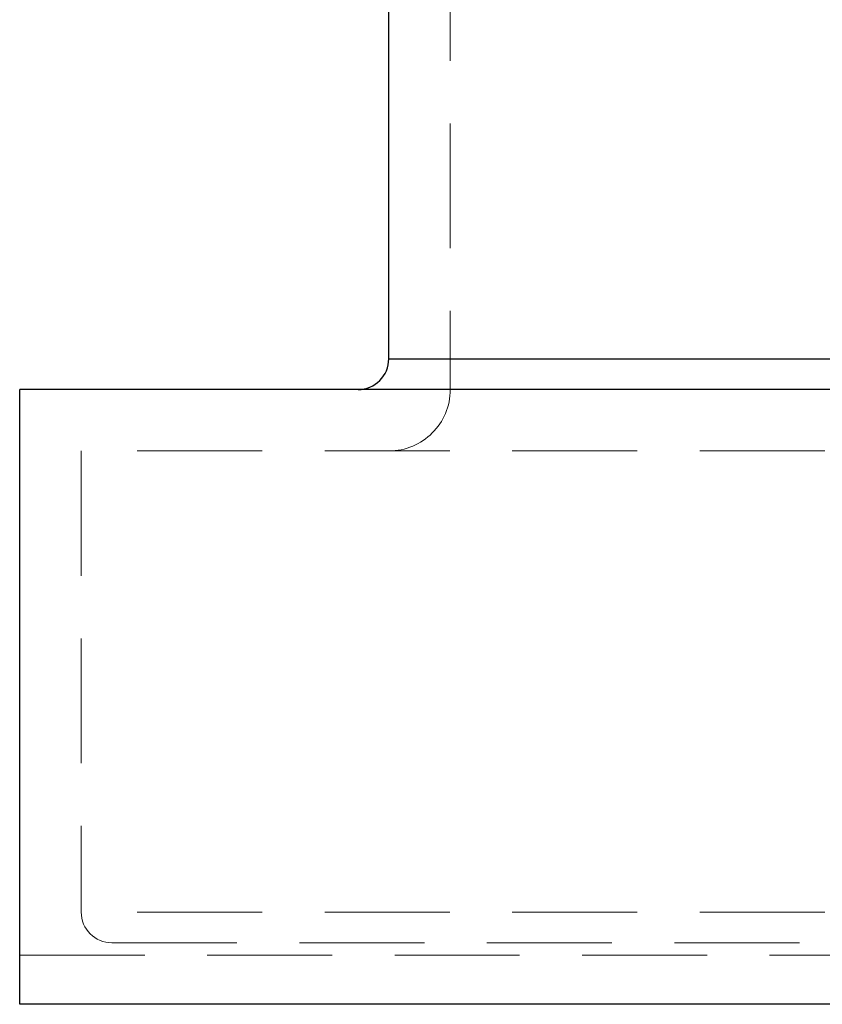
# Model space of a CAD drawing. Units: millimetres. Extents: x 64 to 6656, y 64 to 4688.
# Drawn here: x 1250 to 1380, y 1470 to 1631 of the extents above; entities that cross this region are included whole.
import ezdxf

# ---------------------------------------------------------------- set-up
doc = ezdxf.new("R2010")
doc.units = ezdxf.units.MM
doc.header["$LTSCALE"] = 16
doc.linetypes.add('SLD-Dashed', pattern=[1.905, 1.27, -0.635])
doc.linetypes.add('SLD-Solid', pattern=[0])

msp = doc.modelspace()

# ---------------------------------------------------------------- linework, layer by layer
at = {"color": 7, "linetype": 'SLD-Dashed', "lineweight": 18}
for p, q in [((1319.63, 2040.5), (1319.63, 1570.5)), ((1909.63, 1575.5), (1309.63, 1575.5)), ((1959.63, 1560.5), (1259.63, 1560.5)), ((1259.63, 1560.5), (1259.63, 1485.5)), ((1959.63, 1485.5), (1259.63, 1485.5)), ((1264.63, 1480.5), (1954.63, 1480.5)), ((1249.63, 1478.5), (1969.63, 1478.5))]:
    msp.add_line(p, q, dxfattribs=at)
at = {"color": 7, "linetype": 'SLD-Solid', "lineweight": 25}
for p, q in [((1309.63, 1575.5), (1309.63, 1776.83)), ((1309.63, 1575.5), (1909.63, 1575.5)), ((1249.63, 1470.5), (1249.63, 1570.5)), ((1969.63, 1570.5), (1249.63, 1570.5)), ((1969.63, 1470.5), (1249.63, 1470.5))]:
    msp.add_line(p, q, dxfattribs=at)
msp.add_arc((1304.63, 1575.5), 5, 270, 0, dxfattribs=at)
at = {"color": 7, "linetype": 'SLD-Dashed', "lineweight": 18}
for centre, radius, start, end in [((1309.63, 1570.5), 10, 270, 0), ((1264.63, 1485.5), 5, 180, 270)]:
    msp.add_arc(centre, radius, start, end, dxfattribs=at)

doc.saveas('drawing.dxf')
